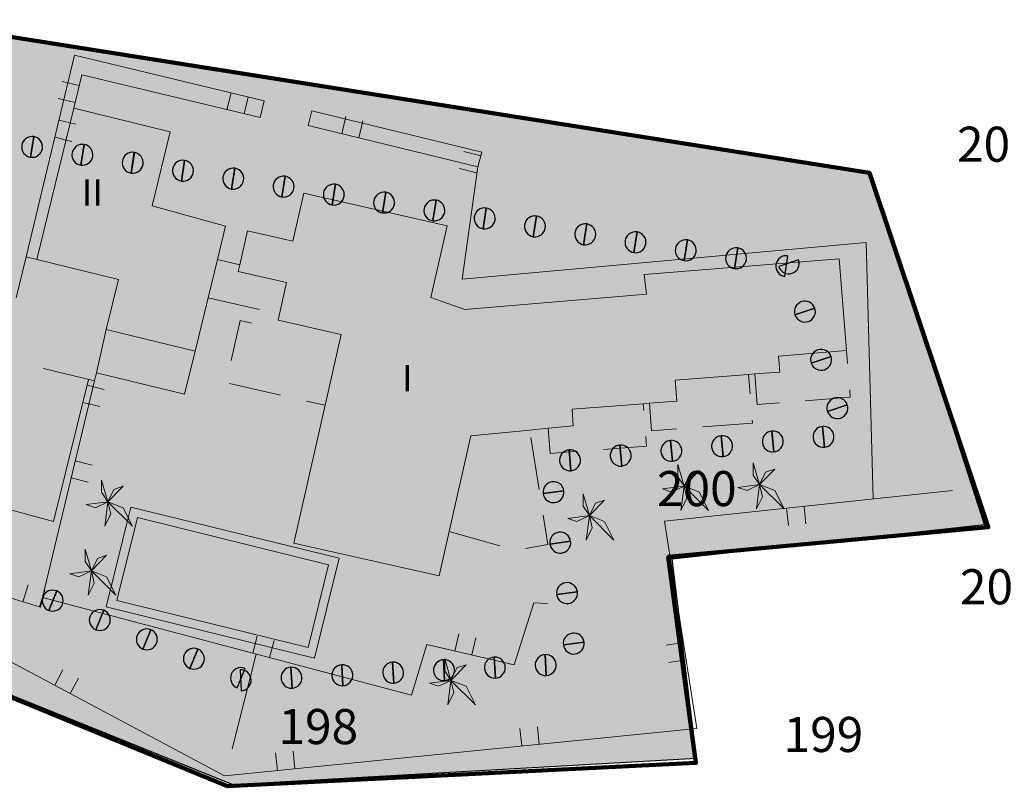
# Model space of a CAD drawing. Units: metres. Extents: x 368797 to 370279, y 4309907 to 4312281.
# Drawn here: x 369493 to 369549, y 4310039 to 4310083 of the extents above; entities that cross this region are included whole.
import ezdxf
from ezdxf.enums import TextEntityAlignment as Align

# ---------------------------------------------------------------- set-up
doc = ezdxf.new("R2010")
doc.units = ezdxf.units.M
doc.header["$MEASUREMENT"] = 0
doc.linetypes.add('CONTINUOUS_1', pattern=[0, 0])
for name, color, linetype, lineweight in [('CARTOGRAFIA', 7, 'Continuous', 20), ('CASCO', 7, 'Continuous', 200), ('LIMITE TRAMAS', 7, 'Continuous', 9), ('ZMT TRANSIT 6m', 7, 'Continuous', 35)]:
    doc.layers.add(name, color=color, linetype=linetype, lineweight=lineweight)
doc.layers.add('EU-6 extensiva uniifamiliar 6', color=51, linetype='Continuous')
doc.layers.add('ZMT DESLINDE', color=7, linetype='Continuous')
doc.styles.add('ARIAL', font='arial.ttf')

msp = doc.modelspace()

# ---------------------------------------------------------------- hatches: boundary and pattern name
at = {"layer": 'EU-6 extensiva uniifamiliar 6'}
h = msp.add_hatch(color=256, dxfattribs=at)
h.dxf.hatch_style = 2
h.paths.add_polyline_path([(369485.392603, 4310078.702148), (369469.922272, 4310069.550289), (369454.26389, 4310060.167194), (369505.493095, 4310039.503461), (369531.91157, 4310040.995725), (369530.533049, 4310052.360674), (369548.336794, 4310054.312163), (369541.904176, 4310074.286941), (369489.526514, 4310082.552556), (369488.790104, 4310081.903703)])
at = {"layer": 'ZMT TRANSIT 6m', "lineweight": -3}
h = msp.add_hatch(color=7, dxfattribs=at)
h.dxf.hatch_style = 2
edge = h.paths.add_edge_path()
edge.add_arc((369494.046034, 4310075.848535), 0.597196, 81.0114347, 171.0115203)
edge.add_arc((369494.046033, 4310075.848534), 0.597196, 171.0114347, 261.0115202)
edge.add_line((369493.95273, 4310075.258671), (369494.139338, 4310076.438397))
h = msp.add_hatch(color=7, dxfattribs=at)
h.dxf.hatch_style = 2
edge = h.paths.add_edge_path()
edge.add_arc((369494.046209, 4310075.848505), 0.597196, 261.0114346, 351.0115203)
edge.add_arc((369494.04621, 4310075.848506), 0.597196, 351.0114346, 441.0115202)
edge.add_line((369494.139513, 4310076.438369), (369493.952905, 4310075.258643))
h = msp.add_hatch(color=7, dxfattribs=at)
h.dxf.hatch_style = 2
edge = h.paths.add_edge_path()
edge.add_arc((369496.912397, 4310075.395135), 0.597196, 81.0114347, 171.0115203)
edge.add_arc((369496.912396, 4310075.395133), 0.597196, 171.0113797, 261.0114653)
edge.add_line((369496.819092, 4310074.805271), (369497.005701, 4310075.984997))
h = msp.add_hatch(color=7, dxfattribs=at)
h.dxf.hatch_style = 2
edge = h.paths.add_edge_path()
edge.add_arc((369496.912572, 4310075.395106), 0.597196, 261.0113797, 351.0114654)
edge.add_arc((369496.912572, 4310075.395107), 0.597196, 351.0113399, 441.0114255)
edge.add_line((369497.005876, 4310075.98497), (369496.819267, 4310074.805244))
h = msp.add_hatch(color=7, dxfattribs=at)
h.dxf.hatch_style = 2
edge = h.paths.add_edge_path()
edge.add_arc((369499.778759, 4310074.941736), 0.597196, 81.0114347, 171.0115203)
edge.add_arc((369499.778758, 4310074.941735), 0.597196, 171.0114347, 261.0115202)
edge.add_line((369499.685455, 4310074.351872), (369499.872063, 4310075.531598))
h = msp.add_hatch(color=7, dxfattribs=at)
h.dxf.hatch_style = 2
edge = h.paths.add_edge_path()
edge.add_arc((369499.778934, 4310074.941706), 0.597196, 261.0114346, 351.0115203)
edge.add_arc((369499.778935, 4310074.941707), 0.597196, 351.0114347, 441.0115203)
edge.add_line((369499.872238, 4310075.53157), (369499.68563, 4310074.351844))
h = msp.add_hatch(color=7, dxfattribs=at)
h.dxf.hatch_style = 2
edge = h.paths.add_edge_path()
edge.add_arc((369502.645121, 4310074.488336), 0.597196, 81.0114347, 171.0115203)
edge.add_arc((369502.64512, 4310074.488335), 0.597196, 171.0114346, 261.0115202)
edge.add_line((369502.551817, 4310073.898472), (369502.738425, 4310075.078198))
h = msp.add_hatch(color=7, dxfattribs=at)
h.dxf.hatch_style = 2
edge = h.paths.add_edge_path()
edge.add_arc((369502.645297, 4310074.488307), 0.597196, 261.0113798, 351.0114654)
edge.add_arc((369502.645296, 4310074.488308), 0.597197, 351.0113948, 441.0114804)
edge.add_line((369502.7386, 4310075.078171), (369502.551992, 4310073.898445))
h = msp.add_hatch(color=7, dxfattribs=at)
h.dxf.hatch_style = 2
edge = h.paths.add_edge_path()
edge.add_arc((369505.511484, 4310074.034937), 0.597196, 81.0114346, 171.0115203)
edge.add_arc((369505.511483, 4310074.034935), 0.597196, 171.0113798, 261.0114654)
edge.add_line((369505.418179, 4310073.445073), (369505.604788, 4310074.624799))
h = msp.add_hatch(color=7, dxfattribs=at)
h.dxf.hatch_style = 2
edge = h.paths.add_edge_path()
edge.add_arc((369505.511658, 4310074.034907), 0.597196, 261.0114347, 351.0115203)
edge.add_arc((369505.511659, 4310074.034909), 0.597196, 351.0113798, 441.0114654)
edge.add_line((369505.604963, 4310074.624771), (369505.418354, 4310073.445045))
h = msp.add_hatch(color=7, dxfattribs=at)
h.dxf.hatch_style = 2
edge = h.paths.add_edge_path()
edge.add_arc((369508.377846, 4310073.581537), 0.597196, 81.0114346, 171.0115203)
edge.add_arc((369508.377845, 4310073.581536), 0.597196, 171.0114346, 261.0115202)
edge.add_line((369508.284542, 4310072.991673), (369508.47115, 4310074.171399))
h = msp.add_hatch(color=7, dxfattribs=at)
h.dxf.hatch_style = 2
edge = h.paths.add_edge_path()
edge.add_arc((369508.378022, 4310073.581508), 0.597196, 261.0113798, 351.0114654)
edge.add_arc((369508.378021, 4310073.581509), 0.597197, 351.0113948, 441.0114804)
edge.add_line((369508.471325, 4310074.171372), (369508.284717, 4310072.991646))
h = msp.add_hatch(color=7, dxfattribs=at)
h.dxf.hatch_style = 2
edge = h.paths.add_edge_path()
edge.add_arc((369511.244208, 4310073.128138), 0.597196, 81.0114346, 171.0115203)
edge.add_arc((369511.244207, 4310073.128137), 0.597196, 171.0114346, 261.0115202)
edge.add_line((369511.150904, 4310072.538274), (369511.337512, 4310073.718))
h = msp.add_hatch(color=7, dxfattribs=at)
h.dxf.hatch_style = 2
edge = h.paths.add_edge_path()
edge.add_arc((369511.244383, 4310073.128108), 0.597196, 261.0114347, 351.0115203)
edge.add_arc((369511.244384, 4310073.128109), 0.597196, 351.0114347, 441.0115203)
edge.add_line((369511.337687, 4310073.717972), (369511.151079, 4310072.538246))
h = msp.add_hatch(color=7, dxfattribs=at)
h.dxf.hatch_style = 2
edge = h.paths.add_edge_path()
edge.add_arc((369514.11057, 4310072.674737), 0.597197, 81.0113947, 171.0114804)
edge.add_arc((369514.110569, 4310072.674737), 0.597196, 171.0114346, 261.0115202)
edge.add_line((369514.017266, 4310072.084874), (369514.203875, 4310073.2646))
h = msp.add_hatch(color=7, dxfattribs=at)
h.dxf.hatch_style = 2
edge = h.paths.add_edge_path()
edge.add_arc((369514.110746, 4310072.674709), 0.597196, 261.0113798, 351.0114654)
edge.add_arc((369514.110746, 4310072.67471), 0.597196, 351.0113399, 441.0114255)
edge.add_line((369514.20405, 4310073.264573), (369514.017441, 4310072.084847))
h = msp.add_hatch(color=7, dxfattribs=at)
h.dxf.hatch_style = 2
edge = h.paths.add_edge_path()
edge.add_arc((369516.976933, 4310072.221339), 0.597196, 81.0114347, 171.0115203)
edge.add_arc((369516.976932, 4310072.221338), 0.597196, 171.0114346, 261.0115202)
edge.add_line((369516.883629, 4310071.631475), (369517.070237, 4310072.811201))
h = msp.add_hatch(color=7, dxfattribs=at)
h.dxf.hatch_style = 2
edge = h.paths.add_edge_path()
edge.add_arc((369516.977108, 4310072.221309), 0.597196, 261.0114346, 351.0115203)
edge.add_arc((369516.977109, 4310072.22131), 0.597196, 351.0114347, 441.0115202)
edge.add_line((369517.070412, 4310072.811173), (369516.883804, 4310071.631447))
h = msp.add_hatch(color=7, dxfattribs=at)
h.dxf.hatch_style = 2
edge = h.paths.add_edge_path()
edge.add_arc((369519.843295, 4310071.767939), 0.597196, 81.0114347, 171.0115203)
edge.add_arc((369519.843294, 4310071.767938), 0.597196, 171.0114347, 261.0115202)
edge.add_line((369519.749991, 4310071.178075), (369519.936599, 4310072.357801))
h = msp.add_hatch(color=7, dxfattribs=at)
h.dxf.hatch_style = 2
edge = h.paths.add_edge_path()
edge.add_arc((369519.843471, 4310071.76791), 0.597196, 261.0113797, 351.0114654)
edge.add_arc((369519.84347, 4310071.767911), 0.597197, 351.0113948, 441.0114804)
edge.add_line((369519.936774, 4310072.357774), (369519.750166, 4310071.178048))
h = msp.add_hatch(color=7, dxfattribs=at)
h.dxf.hatch_style = 2
edge = h.paths.add_edge_path()
edge.add_arc((369522.709657, 4310071.314539), 0.597197, 81.0113947, 171.0114804)
edge.add_arc((369522.709656, 4310071.314539), 0.597196, 171.0114346, 261.0115202)
edge.add_line((369522.616353, 4310070.724676), (369522.802962, 4310071.904402))
h = msp.add_hatch(color=7, dxfattribs=at)
h.dxf.hatch_style = 2
edge = h.paths.add_edge_path()
edge.add_arc((369522.709832, 4310071.31451), 0.597196, 261.0114346, 351.0115203)
edge.add_arc((369522.709833, 4310071.314511), 0.597196, 351.0114347, 441.0115203)
edge.add_line((369522.803136, 4310071.904374), (369522.616528, 4310070.724648))
h = msp.add_hatch(color=7, dxfattribs=at)
h.dxf.hatch_style = 2
edge = h.paths.add_edge_path()
edge.add_arc((369525.576019, 4310070.86114), 0.597196, 81.0113797, 171.0114654)
edge.add_arc((369525.57602, 4310070.861139), 0.597197, 171.0113947, 261.0114803)
edge.add_line((369525.482716, 4310070.271276), (369525.669324, 4310071.451002))
h = msp.add_hatch(color=7, dxfattribs=at)
h.dxf.hatch_style = 2
edge = h.paths.add_edge_path()
edge.add_arc((369525.576195, 4310070.861112), 0.597197, 261.0113948, 351.0114804)
edge.add_arc((369525.576196, 4310070.861112), 0.597196, 351.0114347, 441.0115203)
edge.add_line((369525.669499, 4310071.450975), (369525.48289, 4310070.271249))
h = msp.add_hatch(color=7, dxfattribs=at)
h.dxf.hatch_style = 2
edge = h.paths.add_edge_path()
edge.add_arc((369528.442382, 4310070.407741), 0.597196, 81.0114346, 171.0115203)
edge.add_arc((369528.442381, 4310070.40774), 0.597196, 171.0114346, 261.0115202)
edge.add_line((369528.349078, 4310069.817877), (369528.535686, 4310070.997603))
h = msp.add_hatch(color=7, dxfattribs=at)
h.dxf.hatch_style = 2
edge = h.paths.add_edge_path()
edge.add_arc((369528.442557, 4310070.407711), 0.597196, 261.0114347, 351.0115203)
edge.add_arc((369528.442558, 4310070.407712), 0.597196, 351.0114347, 441.0115203)
edge.add_line((369528.535861, 4310070.997575), (369528.349253, 4310069.817849))
h = msp.add_hatch(color=7, dxfattribs=at)
h.dxf.hatch_style = 2
edge = h.paths.add_edge_path()
edge.add_arc((369531.308744, 4310069.954341), 0.597196, 81.0113399, 171.0114256)
edge.add_arc((369531.308744, 4310069.95434), 0.597197, 171.0113948, 261.0114803)
edge.add_line((369531.21544, 4310069.364477), (369531.402049, 4310070.544203))
h = msp.add_hatch(color=7, dxfattribs=at)
h.dxf.hatch_style = 2
edge = h.paths.add_edge_path()
edge.add_arc((369531.308919, 4310069.954312), 0.597196, 261.0114346, 351.0115203)
edge.add_arc((369531.30892, 4310069.954313), 0.597196, 351.0114347, 441.0115202)
edge.add_line((369531.402223, 4310070.544176), (369531.215615, 4310069.36445))
h = msp.add_hatch(color=7, dxfattribs=at)
h.dxf.hatch_style = 2
edge = h.paths.add_edge_path()
edge.add_arc((369534.175107, 4310069.500942), 0.597196, 81.0114347, 171.0115203)
edge.add_arc((369534.175106, 4310069.50094), 0.597196, 171.0113798, 261.0114654)
edge.add_line((369534.081802, 4310068.911078), (369534.268411, 4310070.090804))
h = msp.add_hatch(color=7, dxfattribs=at)
h.dxf.hatch_style = 2
edge = h.paths.add_edge_path()
edge.add_arc((369534.175282, 4310069.500913), 0.597197, 261.0113947, 351.0114804)
edge.add_arc((369534.175283, 4310069.500913), 0.597196, 351.0114346, 441.0115202)
edge.add_line((369534.268586, 4310070.090776), (369534.081977, 4310068.91105))
h = msp.add_hatch(color=7, dxfattribs=at)
h.dxf.hatch_style = 2
edge = h.paths.add_edge_path()
edge.add_arc((369537.041468, 4310069.047542), 0.597196, 81.0113798, 171.0114655)
edge.add_arc((369537.041469, 4310069.047541), 0.597197, 171.0113948, 261.0114803)
edge.add_line((369536.948165, 4310068.457678), (369537.134773, 4310069.637404))
h = msp.add_hatch(color=7, dxfattribs=at)
h.dxf.hatch_style = 2
edge = h.paths.add_edge_path()
edge.add_arc((369537.17807, 4310069.208832), 0.597196, 198.5462209, 288.5463065)
edge.add_arc((369537.178072, 4310069.208833), 0.597196, 288.5461602, 378.5462458)
edge.add_line((369537.744254, 4310069.398783), (369536.611888, 4310069.018882))
h = msp.add_hatch(color=7, dxfattribs=at)
h.dxf.hatch_style = 2
edge = h.paths.add_edge_path()
edge.add_arc((369538.101055, 4310066.45771), 0.597196, 18.546221, 108.5463066)
edge.add_arc((369538.101054, 4310066.45771), 0.597196, 108.5462209, 198.5463065)
edge.add_line((369537.534872, 4310066.267759), (369538.667237, 4310066.64766))
h = msp.add_hatch(color=7, dxfattribs=at)
h.dxf.hatch_style = 2
edge = h.paths.add_edge_path()
edge.add_arc((369538.101111, 4310066.457541), 0.597197, 198.5462511, 288.5463367)
edge.add_arc((369538.101112, 4310066.457541), 0.597196, 288.5462209, 378.5463065)
edge.add_line((369538.667294, 4310066.647492), (369537.534928, 4310066.267591))
h = msp.add_hatch(color=7, dxfattribs=at)
h.dxf.hatch_style = 2
edge = h.paths.add_edge_path()
edge.add_arc((369539.024095, 4310063.70642), 0.597197, 18.5462512, 108.5463367)
edge.add_arc((369539.024094, 4310063.706419), 0.597197, 108.5462511, 198.5463367)
edge.add_line((369538.457912, 4310063.516468), (369539.590278, 4310063.89637))
h = msp.add_hatch(color=7, dxfattribs=at)
h.dxf.hatch_style = 2
edge = h.paths.add_edge_path()
edge.add_arc((369539.024151, 4310063.70625), 0.597196, 198.5462209, 288.5463065)
edge.add_arc((369539.024152, 4310063.706251), 0.597197, 288.5462511, 378.5463367)
edge.add_line((369539.590334, 4310063.896202), (369538.457969, 4310063.5163))
h = msp.add_hatch(color=7, dxfattribs=at)
h.dxf.hatch_style = 2
edge = h.paths.add_edge_path()
edge.add_arc((369539.947135, 4310060.955129), 0.597197, 18.5462512, 108.5463367)
edge.add_arc((369539.947134, 4310060.955129), 0.597196, 108.5462209, 198.5463065)
edge.add_line((369539.380952, 4310060.765178), (369540.513318, 4310061.145079))
h = msp.add_hatch(color=7, dxfattribs=at)
h.dxf.hatch_style = 2
edge = h.paths.add_edge_path()
edge.add_arc((369539.947191, 4310060.95496), 0.597196, 198.5462209, 288.5463065)
edge.add_arc((369539.947192, 4310060.95496), 0.597196, 288.5462209, 378.5463066)
edge.add_line((369540.513374, 4310061.144911), (369539.381009, 4310060.76501))
h = msp.add_hatch(color=7, dxfattribs=at)
h.dxf.hatch_style = 2
edge = h.paths.add_edge_path()
edge.add_arc((369536.268567, 4310059.051171), 0.597196, 95.2932688, 185.2933544)
edge.add_arc((369536.268567, 4310059.051171), 0.597196, 185.2932688, 275.2933545)
edge.add_line((369536.323661, 4310058.456521), (369536.213473, 4310059.645821))
h = msp.add_hatch(color=7, dxfattribs=at)
h.dxf.hatch_style = 2
edge = h.paths.add_edge_path()
edge.add_arc((369536.268743, 4310059.051187), 0.597196, 275.2932688, 365.2933544)
edge.add_arc((369536.268743, 4310059.051187), 0.597196, 5.2932688, 95.2933544)
edge.add_line((369536.213649, 4310059.645837), (369536.323837, 4310058.456537))
h = msp.add_hatch(color=7, dxfattribs=at)
h.dxf.hatch_style = 2
edge = h.paths.add_edge_path()
edge.add_arc((369539.158191, 4310059.318892), 0.597197, 95.2932166, 185.2933022)
edge.add_arc((369539.158191, 4310059.318892), 0.597196, 185.2932688, 275.2933544)
edge.add_line((369539.213285, 4310058.724242), (369539.103098, 4310059.913542))
h = msp.add_hatch(color=7, dxfattribs=at)
h.dxf.hatch_style = 2
edge = h.paths.add_edge_path()
edge.add_arc((369539.158368, 4310059.318909), 0.597196, 275.2932688, 365.2933544)
edge.add_arc((369539.158368, 4310059.318909), 0.597196, 5.2932688, 95.2933544)
edge.add_line((369539.103274, 4310059.913559), (369539.213462, 4310058.724259))
h = msp.add_hatch(color=7, dxfattribs=at)
h.dxf.hatch_style = 2
edge = h.paths.add_edge_path()
edge.add_arc((369530.489318, 4310058.515728), 0.597196, 95.2932688, 185.2933544)
edge.add_arc((369530.489318, 4310058.515728), 0.597196, 185.2932689, 275.2933544)
edge.add_line((369530.544412, 4310057.921078), (369530.434224, 4310059.110378))
h = msp.add_hatch(color=7, dxfattribs=at)
h.dxf.hatch_style = 2
edge = h.paths.add_edge_path()
edge.add_arc((369530.489495, 4310058.515744), 0.597197, 275.2932166, 365.2933021)
edge.add_arc((369530.489495, 4310058.515745), 0.597197, 5.2932166, 95.2933022)
edge.add_line((369530.434401, 4310059.110395), (369530.544588, 4310057.921094))
h = msp.add_hatch(color=7, dxfattribs=at)
h.dxf.hatch_style = 2
edge = h.paths.add_edge_path()
edge.add_arc((369533.378943, 4310058.78345), 0.597196, 95.2932688, 185.2933544)
edge.add_arc((369533.378942, 4310058.783449), 0.597196, 185.2932255, 275.2933111)
edge.add_line((369533.434036, 4310058.1888), (369533.323849, 4310059.3781))
h = msp.add_hatch(color=7, dxfattribs=at)
h.dxf.hatch_style = 2
edge = h.paths.add_edge_path()
edge.add_arc((369533.379119, 4310058.783466), 0.597196, 275.2932688, 365.2933544)
edge.add_arc((369533.379119, 4310058.783466), 0.597196, 5.2932688, 95.2933544)
edge.add_line((369533.324025, 4310059.378116), (369533.434213, 4310058.188816))
h = msp.add_hatch(color=7, dxfattribs=at)
h.dxf.hatch_style = 2
edge = h.paths.add_edge_path()
edge.add_arc((369524.710069, 4310057.980286), 0.597197, 95.2932166, 185.2933022)
edge.add_arc((369524.710069, 4310057.980285), 0.597197, 185.2932166, 275.2933023)
edge.add_line((369524.765163, 4310057.385635), (369524.654976, 4310058.574936))
h = msp.add_hatch(color=7, dxfattribs=at)
h.dxf.hatch_style = 2
edge = h.paths.add_edge_path()
edge.add_arc((369524.710246, 4310057.980302), 0.597196, 275.2932688, 365.2933544)
edge.add_arc((369524.710246, 4310057.980302), 0.597196, 5.2932688, 95.2933545)
edge.add_line((369524.655152, 4310058.574952), (369524.76534, 4310057.385652))
h = msp.add_hatch(color=7, dxfattribs=at)
h.dxf.hatch_style = 2
edge = h.paths.add_edge_path()
edge.add_arc((369527.599694, 4310058.248007), 0.597196, 95.2932688, 185.2933544)
edge.add_arc((369527.599694, 4310058.248007), 0.597196, 185.2932688, 275.2933545)
edge.add_line((369527.654788, 4310057.653357), (369527.5446, 4310058.842657))
h = msp.add_hatch(color=7, dxfattribs=at)
h.dxf.hatch_style = 2
edge = h.paths.add_edge_path()
edge.add_arc((369527.59987, 4310058.248023), 0.597196, 275.2932688, 365.2933544)
edge.add_arc((369527.59987, 4310058.248023), 0.597196, 5.2932688, 95.2933544)
edge.add_line((369527.544776, 4310058.842673), (369527.654964, 4310057.653373))
h = msp.add_hatch(color=7, dxfattribs=at)
h.dxf.hatch_style = 2
edge = h.paths.add_edge_path()
edge.add_arc((369523.768554, 4310056.160481), 0.597196, 7.6114237, 97.6115093)
edge.add_arc((369523.768553, 4310056.16048), 0.597196, 97.6114649, 187.6115505)
edge.add_line((369523.176619, 4310056.081378), (369524.360488, 4310056.239582))
h = msp.add_hatch(color=7, dxfattribs=at)
h.dxf.hatch_style = 2
edge = h.paths.add_edge_path()
edge.add_arc((369523.768576, 4310056.160304), 0.597196, 187.6114236, 277.6115093)
edge.add_arc((369523.768578, 4310056.160305), 0.597196, 277.6113698, 367.6114554)
edge.add_line((369524.360512, 4310056.239406), (369523.176642, 4310056.081203))
h = msp.add_hatch(color=7, dxfattribs=at)
h.dxf.hatch_style = 2
edge = h.paths.add_edge_path()
edge.add_arc((369524.152937, 4310053.28405), 0.597196, 7.6114648, 97.6115505)
edge.add_arc((369524.152936, 4310053.28405), 0.597196, 97.6114237, 187.6115093)
edge.add_line((369523.561002, 4310053.204948), (369524.744872, 4310053.363151))
h = msp.add_hatch(color=7, dxfattribs=at)
h.dxf.hatch_style = 2
edge = h.paths.add_edge_path()
edge.add_arc((369524.15296, 4310053.283873), 0.597196, 187.6114236, 277.6115093)
edge.add_arc((369524.152961, 4310053.283873), 0.597196, 277.6114237, 367.6115093)
edge.add_line((369524.744895, 4310053.362975), (369523.561026, 4310053.204772))
h = msp.add_hatch(color=7, dxfattribs=at)
h.dxf.hatch_style = 2
edge = h.paths.add_edge_path()
edge.add_arc((369524.53732, 4310050.40762), 0.597196, 7.6113697, 97.6114554)
edge.add_arc((369524.53732, 4310050.407619), 0.597196, 97.6114649, 187.6115505)
edge.add_line((369523.945386, 4310050.328517), (369525.129255, 4310050.48672))
h = msp.add_hatch(color=7, dxfattribs=at)
h.dxf.hatch_style = 2
edge = h.paths.add_edge_path()
edge.add_arc((369495.217776, 4310049.978272), 0.597196, 67.6550315, 157.6551171)
edge.add_arc((369495.217776, 4310049.97827), 0.597197, 157.6550053, 247.655091)
edge.add_line((369494.990733, 4310049.425916), (369495.444819, 4310050.530625))
h = msp.add_hatch(color=7, dxfattribs=at)
h.dxf.hatch_style = 2
edge = h.paths.add_edge_path()
edge.add_arc((369495.21794, 4310049.978203), 0.597197, 247.6550053, 337.6550909)
edge.add_arc((369495.21794, 4310049.978204), 0.597197, 337.6550053, 427.6550909)
edge.add_line((369495.444983, 4310050.530558), (369494.990896, 4310049.425849))
h = msp.add_hatch(color=7, dxfattribs=at)
h.dxf.hatch_style = 2
edge = h.paths.add_edge_path()
edge.add_arc((369524.537344, 4310050.407442), 0.597196, 187.6113698, 277.6114554)
edge.add_arc((369524.537344, 4310050.407443), 0.597197, 277.6114109, 367.6114965)
edge.add_line((369525.129279, 4310050.486545), (369523.945409, 4310050.328342))
h = msp.add_hatch(color=7, dxfattribs=at)
h.dxf.hatch_style = 2
edge = h.paths.add_edge_path()
edge.add_arc((369497.90187, 4310048.874984), 0.597196, 67.6550315, 157.6551171)
edge.add_arc((369497.901869, 4310048.874982), 0.597196, 157.6549689, 247.6550545)
edge.add_line((369497.674826, 4310048.322629), (369498.128913, 4310049.427337))
h = msp.add_hatch(color=7, dxfattribs=at)
h.dxf.hatch_style = 2
edge = h.paths.add_edge_path()
edge.add_arc((369497.902034, 4310048.874915), 0.597197, 247.6550053, 337.6550909)
edge.add_arc((369497.902034, 4310048.874916), 0.597197, 337.6550053, 427.655091)
edge.add_line((369498.129077, 4310049.42727), (369497.67499, 4310048.322561))
h = msp.add_hatch(color=7, dxfattribs=at)
h.dxf.hatch_style = 2
edge = h.paths.add_edge_path()
edge.add_arc((369500.585963, 4310047.771695), 0.597197, 67.6550053, 157.6550909)
edge.add_arc((369500.585962, 4310047.771695), 0.597196, 157.6550315, 247.6551171)
edge.add_line((369500.35892, 4310047.219341), (369500.813007, 4310048.324049))
h = msp.add_hatch(color=7, dxfattribs=at)
h.dxf.hatch_style = 2
edge = h.paths.add_edge_path()
edge.add_arc((369500.586128, 4310047.771627), 0.597197, 247.6550053, 337.6550909)
edge.add_arc((369500.586128, 4310047.771628), 0.597197, 337.6550054, 427.6550909)
edge.add_line((369500.813171, 4310048.323982), (369500.359084, 4310047.219273))
h = msp.add_hatch(color=7, dxfattribs=at)
h.dxf.hatch_style = 2
edge = h.paths.add_edge_path()
edge.add_arc((369524.921704, 4310047.531189), 0.597196, 7.6114649, 97.6115505)
edge.add_arc((369524.921703, 4310047.531189), 0.597196, 97.6114237, 187.6115094)
edge.add_line((369524.329769, 4310047.452087), (369525.513639, 4310047.61029))
h = msp.add_hatch(color=7, dxfattribs=at)
h.dxf.hatch_style = 2
edge = h.paths.add_edge_path()
edge.add_arc((369524.921727, 4310047.531012), 0.597196, 187.6114648, 277.6115505)
edge.add_arc((369524.921728, 4310047.531012), 0.597196, 277.6114237, 367.6115093)
edge.add_line((369525.513662, 4310047.610114), (369524.329792, 4310047.451911))
h = msp.add_hatch(color=7, dxfattribs=at)
h.dxf.hatch_style = 2
edge = h.paths.add_edge_path()
edge.add_arc((369503.270057, 4310046.668407), 0.597197, 67.6550054, 157.655091)
edge.add_arc((369503.270056, 4310046.668407), 0.597196, 157.6550315, 247.6551171)
edge.add_line((369503.043014, 4310046.116053), (369503.497101, 4310047.220761))
h = msp.add_hatch(color=7, dxfattribs=at)
h.dxf.hatch_style = 2
edge = h.paths.add_edge_path()
edge.add_arc((369503.270222, 4310046.668339), 0.597197, 247.6550054, 337.655091)
edge.add_arc((369503.270222, 4310046.66834), 0.597197, 337.6550053, 427.655091)
edge.add_line((369503.497265, 4310047.220694), (369503.043178, 4310046.115985))
h = msp.add_hatch(color=7, dxfattribs=at)
h.dxf.hatch_style = 2
edge = h.paths.add_edge_path()
edge.add_arc((369520.424502, 4310046.160714), 0.597196, 92.8514028, 182.8514885)
edge.add_arc((369520.424502, 4310046.160713), 0.597196, 182.8514028, 272.8514884)
edge.add_line((369520.454211, 4310045.564256), (369520.394794, 4310046.757171))
h = msp.add_hatch(color=7, dxfattribs=at)
h.dxf.hatch_style = 2
edge = h.paths.add_edge_path()
edge.add_arc((369520.42468, 4310046.160722), 0.597196, 272.8514028, 362.8514884)
edge.add_arc((369520.424679, 4310046.160722), 0.597197, 2.8514483, 92.8515339)
edge.add_line((369520.39497, 4310046.75718), (369520.454388, 4310045.564265))
h = msp.add_hatch(color=7, dxfattribs=at)
h.dxf.hatch_style = 2
edge = h.paths.add_edge_path()
edge.add_arc((369523.322909, 4310046.305079), 0.597196, 92.8514028, 182.8514885)
edge.add_arc((369523.322909, 4310046.305079), 0.597196, 182.8514531, 272.8515388)
edge.add_line((369523.352618, 4310045.708622), (369523.293201, 4310046.901536))
h = msp.add_hatch(color=7, dxfattribs=at)
h.dxf.hatch_style = 2
edge = h.paths.add_edge_path()
edge.add_arc((369523.323086, 4310046.305087), 0.597196, 272.8514531, 362.8515388)
edge.add_arc((369523.323086, 4310046.305088), 0.597196, 2.8514029, 92.8514885)
edge.add_line((369523.293377, 4310046.901545), (369523.352795, 4310045.70863))
h = msp.add_hatch(color=7, dxfattribs=at)
h.dxf.hatch_style = 2
edge = h.paths.add_edge_path()
edge.add_arc((369505.954151, 4310045.565119), 0.597197, 67.6550054, 157.6550909)
edge.add_arc((369505.95415, 4310045.565119), 0.597196, 157.6550315, 247.6551171)
edge.add_line((369505.727108, 4310045.012765), (369506.181195, 4310046.117473))
h = msp.add_hatch(color=7, dxfattribs=at)
h.dxf.hatch_style = 2
edge = h.paths.add_edge_path()
edge.add_arc((369508.830874, 4310045.583251), 0.597196, 92.8514028, 182.8514884)
edge.add_arc((369508.830874, 4310045.583251), 0.597196, 182.8514532, 272.8515388)
edge.add_line((369508.860583, 4310044.986794), (369508.801166, 4310046.179708))
h = msp.add_hatch(color=7, dxfattribs=at)
h.dxf.hatch_style = 2
edge = h.paths.add_edge_path()
edge.add_arc((369508.831052, 4310045.583259), 0.597196, 272.8514028, 362.8514885)
edge.add_arc((369508.831052, 4310045.58326), 0.597196, 2.8514029, 92.8514884)
edge.add_line((369508.801343, 4310046.179717), (369508.86076, 4310044.986802))
h = msp.add_hatch(color=7, dxfattribs=at)
h.dxf.hatch_style = 2
edge = h.paths.add_edge_path()
edge.add_arc((369511.729281, 4310045.727617), 0.597196, 92.8514028, 182.8514884)
edge.add_arc((369511.729281, 4310045.727616), 0.597196, 182.8514028, 272.8514885)
edge.add_line((369511.75899, 4310045.131159), (369511.699573, 4310046.324074))
h = msp.add_hatch(color=7, dxfattribs=at)
h.dxf.hatch_style = 2
edge = h.paths.add_edge_path()
edge.add_arc((369511.729459, 4310045.727625), 0.597196, 272.8514028, 362.8514884)
edge.add_arc((369511.729459, 4310045.727626), 0.597196, 2.8514028, 92.8514884)
edge.add_line((369511.69975, 4310046.324083), (369511.759167, 4310045.131168))
h = msp.add_hatch(color=7, dxfattribs=at)
h.dxf.hatch_style = 2
edge = h.paths.add_edge_path()
edge.add_arc((369514.627689, 4310045.871982), 0.597197, 92.8514483, 182.8515339)
edge.add_arc((369514.627688, 4310045.871982), 0.597196, 182.8514531, 272.8515387)
edge.add_line((369514.657397, 4310045.275525), (369514.59798, 4310046.46844))
h = msp.add_hatch(color=7, dxfattribs=at)
h.dxf.hatch_style = 2
edge = h.paths.add_edge_path()
edge.add_arc((369514.627866, 4310045.871991), 0.597196, 272.8514029, 362.8514885)
edge.add_arc((369514.627866, 4310045.871991), 0.597196, 2.8514532, 92.8515388)
edge.add_line((369514.598157, 4310046.468448), (369514.657574, 4310045.275534))
h = msp.add_hatch(color=7, dxfattribs=at)
h.dxf.hatch_style = 2
edge = h.paths.add_edge_path()
edge.add_arc((369517.526095, 4310046.016348), 0.597196, 92.8514029, 182.8514885)
edge.add_arc((369517.526095, 4310046.016347), 0.597196, 182.8514029, 272.8514885)
edge.add_line((369517.555804, 4310045.41989), (369517.496387, 4310046.612805))
h = msp.add_hatch(color=7, dxfattribs=at)
h.dxf.hatch_style = 2
edge = h.paths.add_edge_path()
edge.add_arc((369517.526273, 4310046.016356), 0.597196, 272.8514028, 362.8514884)
edge.add_arc((369517.526273, 4310046.016357), 0.597196, 2.8514028, 92.8514885)
edge.add_line((369517.496564, 4310046.612814), (369517.555981, 4310045.419899))
h = msp.add_hatch(color=7, dxfattribs=at)
h.dxf.hatch_style = 2
edge = h.paths.add_edge_path()
edge.add_arc((369505.932645, 4310045.438894), 0.597196, 272.8514028, 362.8514885)
edge.add_arc((369505.932645, 4310045.438895), 0.597196, 2.8514029, 92.8514884)
edge.add_line((369505.902936, 4310046.035352), (369505.962353, 4310044.842437))

# ---------------------------------------------------------------- linework, layer by layer
at = {"layer": 'CARTOGRAFIA', "linetype": 'Continuous'}
for points in [[(369493.704472, 4310069.583379), (369496.464262, 4310081.073106), (369507.274122, 4310078.473124), (369507.04414, 4310077.523146), (369496.874272, 4310079.96313), (369496.414306, 4310078.053175)], [(369496.724283, 4310079.353144), (369495.754295, 4310079.583143)], [(369505.394147, 4310078.923121), (369505.154165, 4310077.953144)], [(369495.524313, 4310078.613166), (369496.4943, 4310078.383167)], [(369506.134152, 4310077.723145), (369506.364134, 4310078.693122)], [(369494.304464, 4310069.43338), (369496.414306, 4310078.053175), (369501.924235, 4310076.703185), (369500.894312, 4310072.493285), (369505.074261, 4310071.323295), (369504.614295, 4310069.43334)], [(369496.544317, 4310077.133195), (369495.57433, 4310077.363194)], [(369511.924059, 4310077.573126), (369511.694077, 4310076.59315)], [(369512.664064, 4310076.363151), (369512.904046, 4310077.333128)], [(369495.334348, 4310076.393217), (369496.314335, 4310076.153219)], [(369519.623965, 4310075.343148), (369518.653977, 4310075.583146)], [(369518.413995, 4310074.613169), (369519.383983, 4310074.373171)], [(369519.463976, 4310074.703163), (369518.554083, 4310068.313312), (369541.593675, 4310070.393176), (369541.993878, 4310055.773509)], [(369505.884279, 4310069.123343), (369506.324244, 4310071.053297), (369508.91421, 4310070.4633), (369509.54416, 4310073.213235), (369517.704053, 4310071.343246), (369516.774127, 4310067.263343), (369518.714105, 4310066.573351), (369529.073923, 4310067.453292), (369528.943909, 4310068.573267), (369540.053714, 4310069.473203), (369540.473782, 4310064.233321)], [(369493.134515, 4310067.233435), (369493.704472, 4310069.583379)], [(369493.694472, 4310069.583379), (369494.304464, 4310069.43338)], [(369498.264456, 4310065.443456), (369498.964404, 4310068.293388), (369494.304464, 4310069.43338)], [(369504.614295, 4310069.43334), (369504.074335, 4310067.243392)], [(369504.614295, 4310069.43334), (369505.884279, 4310069.123343)], [(369505.794286, 4310068.743352), (369505.884279, 4310069.123343)], [(369510.744314, 4310061.113507), (369511.664241, 4310065.153411), (369508.064288, 4310065.973406), (369508.55425, 4310068.113355), (369505.794286, 4310068.743352)], [(369504.074335, 4310067.243392), (369503.334391, 4310064.203465)], [(369504.074335, 4310067.243392), (369507.004297, 4310066.583396)], [(369506.554315, 4310065.803416), (369505.914324, 4310065.953415), (369505.394365, 4310063.673469)], [(369498.264456, 4310065.443456), (369497.724501, 4310062.963514), (369502.734436, 4310061.743523), (369503.334391, 4310064.203465)], [(369503.334391, 4310064.203465), (369498.264456, 4310065.443456)], [(369540.473782, 4310064.233321), (369536.59385, 4310063.923343), (369536.663862, 4310063.003364), (369535.243886, 4310062.903372)], [(369540.533791, 4310063.493338), (369540.473782, 4310064.233321)], [(369497.604509, 4310062.513525), (369494.684547, 4310063.21352)], [(369494.634734, 4310050.163819), (369497.604509, 4310062.513525)], [(369495.264662, 4310054.483718), (369497.264514, 4310062.593525)], [(369497.604509, 4310062.513525), (369497.724501, 4310062.963514)], [(369534.893893, 4310062.873374), (369530.703966, 4310062.553397), (369530.793982, 4310061.343424), (369529.244009, 4310061.233433)], [(369535.243886, 4310062.903372), (369534.893893, 4310062.873374)], [(369534.973907, 4310061.763399), (369534.893893, 4310062.873374)], [(369535.243887, 4310062.893372), (369535.373909, 4310061.153411), (369536.623887, 4310061.253404)], [(369498.154507, 4310062.013535), (369497.18452, 4310062.253533)], [(369505.294385, 4310062.353499), (369508.214347, 4310061.683503)], [(369538.123861, 4310061.373396), (369540.683816, 4310061.573381), (369540.653811, 4310062.003372)], [(369509.684328, 4310061.353505), (369510.744314, 4310061.113507)], [(369496.944537, 4310061.283556), (369497.914525, 4310061.043558)], [(369517.8243, 4310053.923644), (369517.244346, 4310051.383704), (369508.964455, 4310053.263693), (369510.744314, 4310061.113507)], [(369528.884015, 4310061.203435), (369524.824086, 4310060.903457), (369524.894098, 4310059.953479), (369523.464124, 4310059.813488)], [(369529.244009, 4310061.233433), (369528.884015, 4310061.203435)], [(369528.91402, 4310060.823444), (369528.884015, 4310061.203435)], [(369529.244009, 4310061.233433), (369529.364029, 4310059.663468), (369530.784004, 4310059.77346)], [(369532.283978, 4310059.883452), (369535.103929, 4310060.103436), (369535.093926, 4310060.273432)], [(369522.414142, 4310059.703494), (369519.054202, 4310059.373515), (369517.8243, 4310053.923644)], [(369523.464124, 4310059.813488), (369522.414142, 4310059.703494)], [(369523.464124, 4310059.813488), (369523.574142, 4310058.37352), (369525.124115, 4310058.493511)], [(369522.954182, 4310056.323569), (369522.484147, 4310059.283503)], [(369526.624089, 4310058.603503), (369529.064047, 4310058.78349), (369529.024039, 4310059.333477)], [(369497.47458, 4310057.703636), (369496.504592, 4310057.943634)], [(369531.034067, 4310055.113566), (369531.214044, 4310056.503533), (369530.50406, 4310056.163544), (369529.984066, 4310056.343542), (369531.214044, 4310056.503533), (369530.854042, 4310057.043522), (369530.854032, 4310057.743506), (369531.214044, 4310056.503533), (369531.554028, 4310057.213516), (369532.084017, 4310057.39351), (369531.214044, 4310056.503533), (369532.084035, 4310056.163538), (369532.614041, 4310055.11356), (369531.214044, 4310056.503533), (369531.374051, 4310055.813548), (369531.034067, 4310055.113566)], [(369535.333995, 4310055.203547), (369535.513972, 4310056.593515), (369534.803989, 4310056.253525), (369534.283995, 4310056.433523), (369535.513972, 4310056.593515), (369535.15397, 4310057.133504), (369535.15396, 4310057.833488), (369535.513972, 4310056.593515), (369535.853956, 4310057.303497), (369536.383945, 4310057.483491), (369535.513972, 4310056.593515), (369536.383963, 4310056.253519), (369536.913969, 4310055.203541), (369535.513972, 4310056.593515), (369535.673979, 4310055.90353), (369535.333995, 4310055.203547)], [(369496.27461, 4310056.973657), (369497.244598, 4310056.733659)], [(369498.184618, 4310054.223712), (369498.364595, 4310055.61368), (369497.654612, 4310055.27369), (369497.134618, 4310055.453688), (369498.364595, 4310055.61368), (369498.004593, 4310056.153669), (369498.004583, 4310056.853653), (369498.364595, 4310055.61368), (369498.70458, 4310056.323662), (369499.234568, 4310056.503656), (369498.364595, 4310055.61368), (369499.234586, 4310055.273684), (369499.764592, 4310054.223706), (369498.364595, 4310055.61368), (369498.524603, 4310054.923695), (369498.184618, 4310054.223712)], [(369530.094091, 4310054.513583), (369531.944229, 4310042.693846), (369505.01471, 4310039.994011), (369488.494855, 4310048.793874), (369490.124727, 4310055.883705), (369495.264662, 4310054.483718)], [(369525.634179, 4310053.433625), (369525.814156, 4310054.823592), (369525.104173, 4310054.483603), (369524.584179, 4310054.663601), (369525.814156, 4310054.823592), (369525.454155, 4310055.363581), (369525.454145, 4310056.063565), (369525.814156, 4310054.823592), (369526.154141, 4310055.533575), (369526.68413, 4310055.713569), (369525.814156, 4310054.823592), (369526.684147, 4310054.483597), (369527.214153, 4310053.433619), (369525.814156, 4310054.823592), (369525.974164, 4310054.133608), (369525.634179, 4310053.433625)], [(369530.094091, 4310054.513583), (369546.523797, 4310056.25348)], [(369537.053966, 4310055.253539), (369537.163979, 4310054.253562)], [(369538.153961, 4310054.363556), (369538.053948, 4310055.353533)], [(369522.164243, 4310052.943649), (369523.454219, 4310053.173639), (369523.184199, 4310054.843602)], [(369517.8243, 4310053.923644), (369520.714265, 4310053.103651)], [(369497.24469, 4310050.283806), (369497.424667, 4310051.673773), (369496.714683, 4310051.333784), (369496.194689, 4310051.513782), (369497.424667, 4310051.673773), (369497.064665, 4310052.213762), (369497.064655, 4310052.913747), (369497.424667, 4310051.673773), (369497.764651, 4310052.383756), (369498.29464, 4310052.56375), (369497.424667, 4310051.673773), (369498.294658, 4310051.333778), (369498.824664, 4310050.2838), (369497.424667, 4310051.673773), (369497.584674, 4310050.983789), (369497.24469, 4310050.283806)], [(369523.454267, 4310049.813716), (369522.64428, 4310049.853718), (369521.534348, 4310046.323803), (369516.544414, 4310047.473796), (369515.664469, 4310044.593865), (369494.634734, 4310050.163819), (369494.514744, 4310049.613832), (369489.06481, 4310051.283814)], [(369493.814738, 4310050.873806), (369493.524756, 4310049.913829)], [(369494.474745, 4310049.623832), (369494.774726, 4310050.583809)], [(369506.874565, 4310047.953822), (369506.624583, 4310046.993845)], [(369518.364375, 4310048.083775), (369518.134393, 4310047.103798)], [(369519.10438, 4310046.883799), (369519.334362, 4310047.853776)], [(369507.584571, 4310046.733847), (369507.844553, 4310047.703824)], [(369531.174172, 4310047.593737), (369530.18419, 4310047.443744)], [(369506.814581, 4310046.933846), (369505.44468, 4310041.533974)], [(369517.744443, 4310044.04387), (369517.92442, 4310045.433837), (369517.214437, 4310045.093848), (369516.694443, 4310045.273845), (369517.92442, 4310045.433837), (369517.564418, 4310045.973826), (369517.564408, 4310046.67381), (369517.92442, 4310045.433837), (369518.264404, 4310046.14382), (369518.794393, 4310046.323813), (369517.92442, 4310045.433837), (369518.794411, 4310045.093842), (369519.324417, 4310044.043863), (369517.92442, 4310045.433837), (369518.084427, 4310044.743852), (369517.744443, 4310044.04387)], [(369530.344202, 4310046.453766), (369531.334183, 4310046.613759)], [(369495.804774, 4310046.033908), (369495.334794, 4310045.15393)], [(369496.214787, 4310044.683938), (369496.684766, 4310045.563916)], [(369522.95439, 4310041.793901), (369522.854377, 4310042.783879)], [(369521.854395, 4310042.683885), (369521.954407, 4310041.693907)], [(369507.924643, 4310041.29397), (369508.024656, 4310040.293993)], [(369509.024638, 4310040.393986), (369508.924625, 4310041.393964)]]:
    msp.add_lwpolyline(points, dxfattribs=at)
for points in [[(369519.463976, 4310074.703163), (369509.784101, 4310077.063146), (369509.994086, 4310077.903126), (369519.673961, 4310075.543143)], [(369510.144529, 4310046.703838), (369498.274682, 4310049.623817), (369499.674578, 4310055.313682), (369511.544425, 4310052.393703)], [(369509.774527, 4310047.303826), (369498.874667, 4310049.993806), (369500.044581, 4310054.713694), (369510.94444, 4310052.023713)]]:
    msp.add_lwpolyline(points, close=True, dxfattribs=at)
at = {"layer": 'CASCO'}
msp.add_lwpolyline([(369319.077811, 4310057.074661), (369418.546097, 4310062.864146), (369455.94553, 4310059.634076), (369505.185012, 4310039.394349), (369531.884555, 4310040.724216), (369530.314413, 4310052.473954), (369548.55409, 4310054.163845), (369541.773912, 4310074.37341), (369489.55465, 4310082.633422), (369479.054654, 4310094.403193), (369487.444143, 4310120.502565), (369501.8437, 4310134.992179), (369479.223799, 4310154.001831), (369475.813691, 4310165.491582), (369499.523218, 4310171.401357), (369523.542643, 4310184.090975), (369528.242507, 4310188.190864), (369557.331981, 4310191.670674), (369589.155011, 4310177.290881), (369588.011738, 4310173.470972), (369597.531601, 4310172.190965), (369612.611144, 4310186.860573)], dxfattribs=at)
at = {"layer": 'EU-6 extensiva uniifamiliar 6'}
msp.add_lwpolyline([(369485.392603, 4310078.702148), (369469.922272, 4310069.550289), (369454.26389, 4310060.167194), (369505.493095, 4310039.503461), (369531.91157, 4310040.995725), (369530.533049, 4310052.360674), (369548.336794, 4310054.312163), (369541.904176, 4310074.286941), (369489.526514, 4310082.552556), (369488.790104, 4310081.903703), (369485.392603, 4310078.702148)], close=True, dxfattribs=at)
at = {"layer": 'LIMITE TRAMAS', "color": 7, "linetype": 'Continuous'}
msp.add_lwpolyline([(369457.834298, 4310122.902298), (369441.534834, 4310104.11279), (369427.99528, 4310088.4432), (369422.995443, 4310082.753349), (369421.155512, 4310080.013419), (369421.055557, 4310076.963489), (369421.605589, 4310074.123552), (369423.825041, 4310070.269485), (369437.035498, 4310062.630693), (369454.124223, 4310060.22353), (369505.493095, 4310039.503461), (369531.91157, 4310040.995725), (369530.533049, 4310052.360674), (369548.336794, 4310054.312163), (369541.904176, 4310074.286941), (369489.335378, 4310082.582719)], dxfattribs=at)
at = {"layer": 'ZMT DESLINDE'}
msp.add_lwpolyline([(369319.077811, 4310057.074661), (369418.546097, 4310062.864146), (369455.94553, 4310059.634076), (369505.185012, 4310039.394349), (369531.884555, 4310040.724216), (369530.314413, 4310052.473954), (369548.55409, 4310054.163845), (369541.773912, 4310074.37341), (369489.55465, 4310082.633422), (369479.054654, 4310094.403193), (369487.444143, 4310120.502565), (369501.8437, 4310134.992179), (369479.223799, 4310154.001831), (369475.813691, 4310165.491582), (369499.523218, 4310171.401357), (369523.542643, 4310184.090975), (369528.242507, 4310188.190864), (369557.331981, 4310191.670674), (369588.511676, 4310177.290883), (369588.011738, 4310173.470972), (369597.531601, 4310172.190965), (369600.044413, 4310174.635467)], dxfattribs=at)
at = {"layer": 'ZMT TRANSIT 6m', "color": 7, "lineweight": -3, "flags": 128}
for points in [[(369494.139338, 4310076.438397, 0.414214), (369493.456171, 4310075.941838, 0.414214), (369493.95273, 4310075.258671), (369494.139338, 4310076.438397)], [(369493.952905, 4310075.258643, 0.414214), (369494.636072, 4310075.755202, 0.414214), (369494.139513, 4310076.438369), (369493.952905, 4310075.258643)], [(369497.005701, 4310075.984997, 0.414214), (369496.322534, 4310075.488438, 0.414214), (369496.819092, 4310074.805271), (369497.005701, 4310075.984997)], [(369496.819267, 4310074.805244, 0.414214), (369497.502434, 4310075.301802, 0.414214), (369497.005876, 4310075.98497), (369496.819267, 4310074.805244)], [(369499.872063, 4310075.531598, 0.414214), (369499.188896, 4310075.035039, 0.414214), (369499.685455, 4310074.351872), (369499.872063, 4310075.531598)], [(369499.68563, 4310074.351844, 0.414214), (369500.368797, 4310074.848403, 0.414214), (369499.872238, 4310075.53157), (369499.68563, 4310074.351844)], [(369502.738425, 4310075.078198, 0.414214), (369502.055258, 4310074.581639, 0.414214), (369502.551817, 4310073.898472), (369502.738425, 4310075.078198)], [(369502.551992, 4310073.898445, 0.414214), (369503.235159, 4310074.395003, 0.414214), (369502.7386, 4310075.078171), (369502.551992, 4310073.898445)], [(369505.604788, 4310074.624799, 0.414214), (369504.921621, 4310074.12824, 0.414214), (369505.418179, 4310073.445073), (369505.604788, 4310074.624799)], [(369505.418354, 4310073.445045, 0.414214), (369506.101521, 4310073.941604, 0.414214), (369505.604963, 4310074.624771), (369505.418354, 4310073.445045)], [(369508.47115, 4310074.171399, 0.414214), (369507.787983, 4310073.67484, 0.414214), (369508.284542, 4310072.991673), (369508.47115, 4310074.171399)], [(369508.284717, 4310072.991646, 0.414214), (369508.967884, 4310073.488204, 0.414214), (369508.471325, 4310074.171372), (369508.284717, 4310072.991646)], [(369511.337512, 4310073.718, 0.414214), (369510.654345, 4310073.221441, 0.414214), (369511.150904, 4310072.538274), (369511.337512, 4310073.718)], [(369511.151079, 4310072.538246, 0.414214), (369511.834246, 4310073.034805, 0.414214), (369511.337687, 4310073.717972), (369511.151079, 4310072.538246)], [(369514.203875, 4310073.2646, 0.414214), (369513.520707, 4310072.768041, 0.414214), (369514.017266, 4310072.084874), (369514.203875, 4310073.2646)], [(369514.017441, 4310072.084847, 0.414214), (369514.700608, 4310072.581405, 0.414214), (369514.20405, 4310073.264573), (369514.017441, 4310072.084847)], [(369517.070237, 4310072.811201, 0.414214), (369516.38707, 4310072.314642, 0.414214), (369516.883629, 4310071.631475), (369517.070237, 4310072.811201)], [(369516.883804, 4310071.631447, 0.414214), (369517.566971, 4310072.128006, 0.414214), (369517.070412, 4310072.811173), (369516.883804, 4310071.631447)], [(369519.936599, 4310072.357801, 0.414214), (369519.253432, 4310071.861242, 0.414214), (369519.749991, 4310071.178075), (369519.936599, 4310072.357801)], [(369519.750166, 4310071.178048, 0.414214), (369520.433333, 4310071.674606, 0.414214), (369519.936774, 4310072.357774), (369519.750166, 4310071.178048)], [(369522.802962, 4310071.904402, 0.414214), (369522.119794, 4310071.407843, 0.414214), (369522.616353, 4310070.724676), (369522.802962, 4310071.904402)], [(369522.616528, 4310070.724648, 0.414214), (369523.299695, 4310071.221207, 0.414214), (369522.803136, 4310071.904374), (369522.616528, 4310070.724648)], [(369525.669324, 4310071.451002, 0.414214), (369524.986157, 4310070.954444, 0.414214), (369525.482716, 4310070.271276), (369525.669324, 4310071.451002)], [(369525.48289, 4310070.271249, 0.414214), (369526.166058, 4310070.767808, 0.414214), (369525.669499, 4310071.450975), (369525.48289, 4310070.271249)], [(369528.535686, 4310070.997603, 0.414214), (369527.852519, 4310070.501044, 0.414214), (369528.349078, 4310069.817877), (369528.535686, 4310070.997603)], [(369528.349253, 4310069.817849, 0.414214), (369529.03242, 4310070.314408, 0.414214), (369528.535861, 4310070.997575), (369528.349253, 4310069.817849)], [(369531.402049, 4310070.544203, 0.414214), (369530.718881, 4310070.047645, 0.414214), (369531.21544, 4310069.364477), (369531.402049, 4310070.544203)], [(369531.215615, 4310069.36445, 0.414214), (369531.898782, 4310069.861009, 0.414214), (369531.402223, 4310070.544176), (369531.215615, 4310069.36445)], [(369534.268411, 4310070.090804, 0.414214), (369533.585244, 4310069.594245, 0.414214), (369534.081802, 4310068.911078), (369534.268411, 4310070.090804)], [(369534.081977, 4310068.91105, 0.414214), (369534.765145, 4310069.407609, 0.414214), (369534.268586, 4310070.090776), (369534.081977, 4310068.91105)], [(369537.134773, 4310069.637404, 0.414214), (369536.451606, 4310069.140846, 0.414214), (369536.948165, 4310068.457678), (369537.134773, 4310069.637404)], [(369536.611888, 4310069.018882, 0.414214), (369537.368021, 4310068.64265, 0.414214), (369537.744254, 4310069.398783), (369536.611888, 4310069.018882)], [(369538.667237, 4310066.64766, 0.414214), (369537.911104, 4310067.023892, 0.414214), (369537.534872, 4310066.267759), (369538.667237, 4310066.64766)], [(369537.534928, 4310066.267591, 0.414214), (369538.291062, 4310065.891359, 0.414214), (369538.667294, 4310066.647492), (369537.534928, 4310066.267591)], [(369539.590278, 4310063.89637, 0.414214), (369538.834144, 4310064.272602, 0.414214), (369538.457912, 4310063.516468), (369539.590278, 4310063.89637)], [(369538.457969, 4310063.5163, 0.414214), (369539.214102, 4310063.140068, 0.414214), (369539.590334, 4310063.896202), (369538.457969, 4310063.5163)], [(369540.513318, 4310061.145079, 0.414214), (369539.757184, 4310061.521311, 0.414214), (369539.380952, 4310060.765178), (369540.513318, 4310061.145079)], [(369539.381009, 4310060.76501, 0.414214), (369540.137142, 4310060.388778, 0.414214), (369540.513374, 4310061.144911), (369539.381009, 4310060.76501)], [(369536.213473, 4310059.645821, 0.414214), (369535.673917, 4310058.996077, 0.414214), (369536.323661, 4310058.456521), (369536.213473, 4310059.645821)], [(369536.323837, 4310058.456537, 0.414214), (369536.863393, 4310059.106281, 0.414214), (369536.213649, 4310059.645837), (369536.323837, 4310058.456537)], [(369539.103098, 4310059.913542, 0.414214), (369538.563541, 4310059.263798, 0.414214), (369539.213285, 4310058.724242), (369539.103098, 4310059.913542)], [(369539.213462, 4310058.724259, 0.414214), (369539.753018, 4310059.374003, 0.414214), (369539.103274, 4310059.913559), (369539.213462, 4310058.724259)], [(369530.434224, 4310059.110378, 0.414214), (369529.894668, 4310058.460634, 0.414214), (369530.544412, 4310057.921078), (369530.434224, 4310059.110378)], [(369530.544588, 4310057.921094, 0.414214), (369531.084145, 4310058.570838, 0.414214), (369530.434401, 4310059.110395), (369530.544588, 4310057.921094)], [(369533.323849, 4310059.3781, 0.414214), (369532.784293, 4310058.728356, 0.414214), (369533.434036, 4310058.1888), (369533.323849, 4310059.3781)], [(369533.434213, 4310058.188816, 0.414214), (369533.973769, 4310058.83856, 0.414214), (369533.324025, 4310059.378116), (369533.434213, 4310058.188816)], [(369524.654976, 4310058.574936, 0.414214), (369524.115419, 4310057.925192, 0.414214), (369524.765163, 4310057.385635), (369524.654976, 4310058.574936)], [(369524.76534, 4310057.385652, 0.414214), (369525.304896, 4310058.035396, 0.414214), (369524.655152, 4310058.574952), (369524.76534, 4310057.385652)], [(369527.5446, 4310058.842657, 0.414214), (369527.005044, 4310058.192913, 0.414214), (369527.654788, 4310057.653357), (369527.5446, 4310058.842657)], [(369527.654964, 4310057.653373, 0.414214), (369528.19452, 4310058.303117, 0.414214), (369527.544776, 4310058.842673), (369527.654964, 4310057.653373)], [(369524.360488, 4310056.239582, 0.414214), (369523.689452, 4310056.752415, 0.414214), (369523.176619, 4310056.081378), (369524.360488, 4310056.239582)], [(369523.176642, 4310056.081203, 0.414214), (369523.847678, 4310055.56837, 0.414214), (369524.360512, 4310056.239406), (369523.176642, 4310056.081203)], [(369524.744872, 4310053.363151, 0.414214), (369524.073835, 4310053.875984, 0.414214), (369523.561002, 4310053.204948), (369524.744872, 4310053.363151)], [(369523.561026, 4310053.204772, 0.414214), (369524.232062, 4310052.691939, 0.414214), (369524.744895, 4310053.362975), (369523.561026, 4310053.204772)], [(369525.129255, 4310050.48672, 0.414214), (369524.458219, 4310050.999554, 0.414214), (369523.945386, 4310050.328517), (369525.129255, 4310050.48672)], [(369495.444819, 4310050.530625, 0.414214), (369494.665422, 4310050.205314, 0.414214), (369494.990733, 4310049.425916), (369495.444819, 4310050.530625)], [(369494.990896, 4310049.425849, 0.414214), (369495.770294, 4310049.75116, 0.414214), (369495.444983, 4310050.530558), (369494.990896, 4310049.425849)], [(369523.945409, 4310050.328342, 0.414214), (369524.616445, 4310049.815508, 0.414214), (369525.129279, 4310050.486545), (369523.945409, 4310050.328342)], [(369498.128913, 4310049.427337, 0.414214), (369497.349516, 4310049.102026, 0.414214), (369497.674826, 4310048.322629), (369498.128913, 4310049.427337)], [(369497.67499, 4310048.322561, 0.414214), (369498.454388, 4310048.647872, 0.414214), (369498.129077, 4310049.42727), (369497.67499, 4310048.322561)], [(369500.813007, 4310048.324049, 0.414214), (369500.033609, 4310047.998738, 0.414214), (369500.35892, 4310047.219341), (369500.813007, 4310048.324049)], [(369500.359084, 4310047.219273, 0.414214), (369501.138482, 4310047.544584, 0.414214), (369500.813171, 4310048.323982), (369500.359084, 4310047.219273)], [(369525.513639, 4310047.61029, 0.414214), (369524.842602, 4310048.123123, 0.414214), (369524.329769, 4310047.452087), (369525.513639, 4310047.61029)], [(369524.329792, 4310047.451911, 0.414214), (369525.000829, 4310046.939078, 0.414214), (369525.513662, 4310047.610114), (369524.329792, 4310047.451911)], [(369503.497101, 4310047.220761, 0.414214), (369502.717703, 4310046.89545, 0.414214), (369503.043014, 4310046.116053), (369503.497101, 4310047.220761)], [(369503.043178, 4310046.115985, 0.414214), (369503.822576, 4310046.441296, 0.414214), (369503.497265, 4310047.220694), (369503.043178, 4310046.115985)], [(369520.394794, 4310046.757171, 0.414214), (369519.828045, 4310046.131005, 0.414214), (369520.454211, 4310045.564256), (369520.394794, 4310046.757171)], [(369520.454388, 4310045.564265, 0.414214), (369521.021137, 4310046.190431, 0.414214), (369520.39497, 4310046.75718), (369520.454388, 4310045.564265)], [(369523.293201, 4310046.901536, 0.414214), (369522.726452, 4310046.27537, 0.414214), (369523.352618, 4310045.708622), (369523.293201, 4310046.901536)], [(369523.352795, 4310045.70863, 0.414214), (369523.919543, 4310046.334796, 0.414214), (369523.293377, 4310046.901545), (369523.352795, 4310045.70863)], [(369506.181195, 4310046.117473, 0.414214), (369505.401797, 4310045.792162, 0.414214), (369505.727108, 4310045.012765), (369506.181195, 4310046.117473)], [(369508.801166, 4310046.179708, 0.414214), (369508.234417, 4310045.553542, 0.414214), (369508.860583, 4310044.986794), (369508.801166, 4310046.179708)], [(369508.86076, 4310044.986802, 0.414214), (369509.427509, 4310045.612968, 0.414214), (369508.801343, 4310046.179717), (369508.86076, 4310044.986802)], [(369511.699573, 4310046.324074, 0.414214), (369511.132824, 4310045.697908, 0.414214), (369511.75899, 4310045.131159), (369511.699573, 4310046.324074)], [(369511.759167, 4310045.131168, 0.414214), (369512.325916, 4310045.757334, 0.414214), (369511.69975, 4310046.324083), (369511.759167, 4310045.131168)], [(369514.59798, 4310046.46844, 0.414214), (369514.031231, 4310045.842273, 0.414214), (369514.657397, 4310045.275525), (369514.59798, 4310046.46844)], [(369514.657574, 4310045.275534, 0.414214), (369515.224323, 4310045.9017, 0.414214), (369514.598157, 4310046.468448), (369514.657574, 4310045.275534)], [(369517.496387, 4310046.612805, 0.414214), (369516.929638, 4310045.986639, 0.414214), (369517.555804, 4310045.41989), (369517.496387, 4310046.612805)], [(369517.555981, 4310045.419899, 0.414214), (369518.12273, 4310046.046065, 0.414214), (369517.496564, 4310046.612814), (369517.555981, 4310045.419899)], [(369505.962353, 4310044.842437, 0.414214), (369506.529102, 4310045.468603, 0.414214), (369505.902936, 4310046.035352), (369505.962353, 4310044.842437)]]:
    msp.add_lwpolyline(points, format="xyb", close=True, dxfattribs=at)

# ---------------------------------------------------------------- texts
at = {"layer": 'CARTOGRAFIA', "linetype": 'Continuous', "style": 'ARIAL'}
for s, p in [('II', (369496.874385, 4310072.023311)), ('I', (369515.134237, 4310061.443482))]:
    msp.add_text(s, height=1.5, dxfattribs=at).set_placement(p, align=Align.BOTTOM_LEFT)
at = {"layer": 'ZMT DESLINDE', "linetype": 'CONTINUOUS_1', "style": 'ARIAL'}
for s, p in [('202', (369546.77383, 4310074.373391)), ('200', (369529.666391, 4310054.740905)), ('201', (369546.938188, 4310049.145966)), ('198', (369508.087939, 4310041.175297)), ('199', (369536.884473, 4310040.724197))]:
    msp.add_text(s, height=2, dxfattribs=at).set_placement(p, align=Align.BOTTOM_LEFT)

doc.saveas('drawing.dxf')
